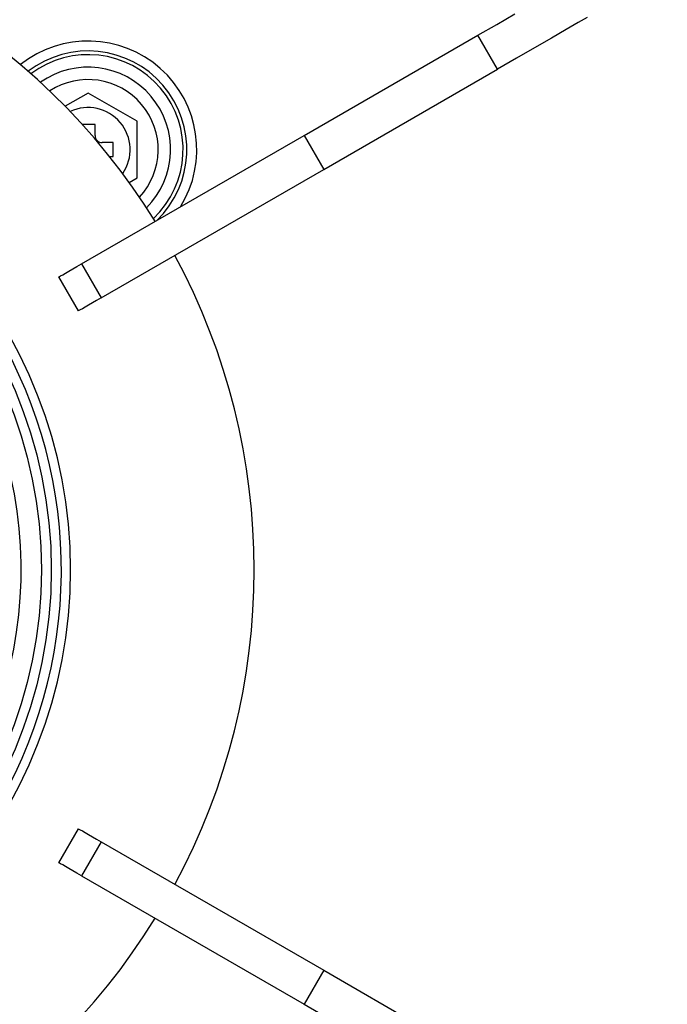
# Model space of a CAD drawing. Units: millimetres. Extents: x 210 to 8110, y 68 to 5608.
# Drawn here: x 3340 to 3386, y 4679 to 4749 of the extents above; entities that cross this region are included whole.
import ezdxf

# ---------------------------------------------------------------- set-up
doc = ezdxf.new("R2010")
doc.units = ezdxf.units.MM
doc.header["$LTSCALE"] = 5
doc.layers.get('0').update_dxf_attribs({"lineweight": 9})
doc.layers.add('トビラ', color=214, linetype='Continuous', lineweight=9)
doc.styles.get("Standard").update_dxf_attribs({"font": 'txt', "bigfont": 'bigfont'})
doc.styles.add('ＭＳ ゴシック', font='txt')
doc.dimstyles.get("Standard").update_dxf_attribs({"dimtxt": 0.18, "dimasz": 0.18, "dimexe": 0.18, "dimexo": 0.0625, "dimgap": 0.09, "dimtad": 0, "dimtih": 1, "dimtoh": 1, "dimdec": 4, "dimzin": 0, "dimdsep": 46, "dimtxsty": 'Standard', "dimcen": 0.09, "dimadec": 0, "dimazin": 0, "dimtfac": 1, "dimtdec": 4, "dimtofl": 0, "dimtmove": 0, "dimatfit": 3, "dimfxl": 1, "dimtolj": 1, "dimtzin": 0, "dimarcsym": 0})

# ---------------------------------------------------------------- blocks, each defined once
blk = doc.blocks.new('*G89')
at = {"layer": 'トビラ', "color": 214, "linetype": 'Continuous', "lineweight": 30}
for p, q in [((3373.722, 4749.034), (3375.022, 4749.784)), ((3372.371, 4748.253), (3373.722, 4749.034)), ((3379.531, 4749.154), (3378.67, 4748.657)), ((3380.171, 4749.524), (3379.531, 4749.154)), ((3359.986, 4741.103), (3372.371, 4748.253)), ((3373.771, 4745.829), (3372.371, 4748.253)), ((3378.67, 4748.657), (3377.62, 4748.051)), ((3377.62, 4748.051), (3376.422, 4747.359)), ((3376.422, 4747.359), (3375.122, 4746.609)), ((3375.122, 4746.609), (3373.771, 4745.829)), ((3361.386, 4738.679), (3373.771, 4745.829)), ((3344.571, 4744.132), (3342.934, 4743.187)), ((3348.071, 4742.112), (3344.571, 4744.132)), ((3345.071, 4741.891), (3344.154, 4741.891)), ((3345.071, 4741.091), (3345.071, 4741.891)), ((3348.071, 4738.07), (3348.071, 4742.112)), ((3344.093, 4731.927), (3359.986, 4741.103)), ((3346.371, 4740.591), (3345.571, 4740.591)), ((3346.371, 4739.591), (3346.371, 4740.591)), ((3359.986, 4741.103), (3361.386, 4738.679)), ((3346.109, 4739.591), (3346.371, 4739.591)), ((3345.493, 4729.503), (3361.386, 4738.679)), ((3347.507, 4737.744), (3348.071, 4738.07)), ((3342.959, 4731.273), (3343.201, 4731.412)), ((3343.201, 4731.412), (3343.478, 4731.572)), ((3343.478, 4731.572), (3343.779, 4731.746)), ((3343.779, 4731.746), (3344.093, 4731.927)), ((3344.093, 4731.927), (3345.493, 4729.503)), ((3342.493, 4731.003), (3342.523, 4731.021)), ((3343.893, 4728.579), (3342.493, 4731.003)), ((3342.523, 4731.021), (3342.614, 4731.073)), ((3342.614, 4731.073), (3342.761, 4731.158)), ((3342.761, 4731.158), (3342.959, 4731.273)), ((3345.179, 4729.321), (3344.878, 4729.147)), ((3345.493, 4729.503), (3345.179, 4729.321)), ((3343.923, 4728.596), (3343.893, 4728.579)), ((3344.014, 4728.648), (3343.923, 4728.596)), ((3344.161, 4728.733), (3344.014, 4728.648)), ((3344.359, 4728.848), (3344.161, 4728.733)), ((3344.601, 4728.987), (3344.359, 4728.848)), ((3344.878, 4729.147), (3344.601, 4728.987)), ((3342.493, 4689.179), (3343.893, 4691.603)), ((3343.893, 4691.603), (3343.923, 4691.586)), ((3343.923, 4691.586), (3344.014, 4691.534)), ((3344.014, 4691.534), (3344.161, 4691.449)), ((3344.161, 4691.449), (3344.359, 4691.334)), ((3344.359, 4691.334), (3344.601, 4691.195)), ((3345.493, 4690.679), (3344.093, 4688.254)), ((3344.601, 4691.195), (3344.878, 4691.035)), ((3344.878, 4691.035), (3345.179, 4690.861)), ((3345.179, 4690.861), (3345.493, 4690.679)), ((3345.493, 4690.679), (3361.386, 4681.503)), ((3342.523, 4689.161), (3342.493, 4689.179)), ((3342.614, 4689.109), (3342.523, 4689.161)), ((3342.761, 4689.024), (3342.614, 4689.109)), ((3342.959, 4688.909), (3342.761, 4689.024)), ((3343.201, 4688.77), (3342.959, 4688.909)), ((3343.478, 4688.61), (3343.201, 4688.77)), ((3343.779, 4688.436), (3343.478, 4688.61)), ((3344.093, 4688.254), (3343.779, 4688.436)), ((3344.093, 4688.254), (3359.986, 4679.079)), ((3361.386, 4681.503), (3359.986, 4679.079)), ((3361.386, 4681.503), (3373.771, 4674.353)), ((3359.986, 4679.079), (3372.371, 4671.929))]:
    blk.add_line(p, q, dxfattribs=at)
for radius in [32.874, 32.175]:
    blk.add_circle((3309.071, 4710.091), radius, dxfattribs=at)
for centre, radius, start, end in [((3309.071, 4710.091), 47.35, 31.65804, 88.22708), ((3344.571, 4740.091), 7.755, 328.25204, 128.47987), ((3344.571, 4740.091), 7.042, 314.06015, 127.3817), ((3344.571, 4740.091), 6.778, 313.45994, 126.94039), ((3344.571, 4740.091), 5.887, 315.13888, 125.26145), ((3344.571, 4740.091), 5, 317.21624, 123.18408), ((3309.071, 4710.091), 34.25, 275.8617, 84.1383), ((3344.571, 4740.091), 3, 325.32684, 115.07348), ((3309.071, 4710.091), 30.725, 93.59518, 33.8221), ((3345.571, 4741.091), 0.5, 179.99999, 270), ((3309.071, 4710.091), 47.35, 331.69431, 28.30569), ((3309.071, 4710.091), 33.594, 328.5594, 30.40026), ((3309.071, 4710.091), 47.35, 271.77292, 328.30569)]:
    blk.add_arc(centre, radius, start, end, dxfattribs=at)
blk = doc.blocks.new('_DOT')
at = {"color": 0}
blk.add_line((-0.5, 0), (-1, 0), dxfattribs=at)
at = {"color": 0, "const_width": 0.5}
blk.add_lwpolyline([(-0.25, 0, 1), (0.25, 0, 1)], format="xyb", close=True, dxfattribs=at)
blk = doc.blocks.new('Dim50')
at = {"layer": 'トビラ', "color": 214, "linetype": 'Continuous', "lineweight": 9}
for p, q in [((3063.571, 4704.515), (3063.571, 5038.091)), ((3583.571, 4968.08), (3583.571, 5038.091)), ((3063.571, 5018.091), (3583.571, 5018.091))]:
    blk.add_line(p, q, dxfattribs=at)
at = {"layer": 'トビラ', "color": 214, "linetype": 'Continuous', "lineweight": 9, "xscale": 12, "yscale": 12, "zscale": 12}
for p, rotation in [((3063.571, 5018.091), 179.9999999999998), ((3583.571, 5018.091), 359.9999999999997)]:
    blk.add_blockref('_DOT', p, dxfattribs=dict(at, rotation=rotation))
at = {"layer": 'トビラ', "color": 214, "linetype": 'Continuous', "lineweight": 9, "insert": (3323.571, 5018.091), "char_height": 70, "width": 900, "attachment_point": 8, "style": 'ＭＳ ゴシック'}
blk.add_mtext('520', dxfattribs=at)
blk = doc.blocks.new('Dim52')
at = {"layer": 'トビラ', "color": 214, "linetype": 'Continuous', "lineweight": 9}
for p, q in [((3636.456, 4948.091), (3734.715, 4948.091)), ((3714.715, 4658.091), (3714.715, 4948.091)), ((3110.888, 4658.091), (3734.715, 4658.091))]:
    blk.add_line(p, q, dxfattribs=at)
at = {"layer": 'トビラ', "color": 214, "linetype": 'Continuous', "lineweight": 9, "xscale": 12, "yscale": 12, "zscale": 12}
for p, rotation in [((3714.715, 4948.091), 89.99999999999991), ((3714.715, 4658.091), 269.9999999999998)]:
    blk.add_blockref('_DOT', p, dxfattribs=dict(at, rotation=rotation))
at = {"layer": 'トビラ', "color": 214, "linetype": 'Continuous', "lineweight": 9, "insert": (3714.715, 4803.091), "char_height": 70, "width": 900, "attachment_point": 8, "rotation": 90, "style": 'ＭＳ ゴシック'}
blk.add_mtext('290', dxfattribs=at)

msp = doc.modelspace()

# ---------------------------------------------------------------- block references
msp.add_blockref('*G89', (0, 0))

# ---------------------------------------------------------------- dimensions: what is measured, and where the dimension line sits
at = {"layer": 'トビラ', "color": 214, "linetype": 'Continuous', "lineweight": 9}
dim = msp.add_linear_dim(base=(3714.715, 4948.091), p1=(3090.888, 4658.091), p2=(3616.456, 4948.091), angle=90, dimstyle='Standard', override={"dimscale": 1, "dimtxt": 70, "dimasz": 12, "dimexe": 20, "dimexo": 20, "dimgap": 0, "dimtad": 1, "dimtih": 0, "dimtoh": 0, "dimdec": 2, "dimzin": 8, "dimtxsty": 'ＭＳ ゴシック', "dimblk1": 'DOT', "dimblk2": 'DOT', "dimsah": 1, "dimse1": 0, "dimse2": 0, "dimtix": 0, "dimtofl": 1, "dimtmove": 1, "dimatfit": 2, "dimtzin": 8}, dxfattribs=at)
dim.commit()
dim.dimension.update_dxf_attribs({"geometry": 'Dim52', "text_midpoint": (3714.715, 4803.091), "dimtype": 160})
dim = msp.add_linear_dim(base=(3583.571, 5018.091), p1=(3063.571, 4684.515), p2=(3583.571, 4948.08), dimstyle='Standard', override={"dimscale": 1, "dimtxt": 70, "dimasz": 12, "dimexe": 20, "dimexo": 20, "dimgap": 0, "dimtad": 1, "dimtih": 0, "dimtoh": 0, "dimdec": 2, "dimzin": 8, "dimtxsty": 'ＭＳ ゴシック', "dimblk1": 'DOT', "dimblk2": 'DOT', "dimsah": 1, "dimse1": 0, "dimse2": 0, "dimtix": 0, "dimtofl": 1, "dimtmove": 1, "dimatfit": 2, "dimtzin": 8}, dxfattribs=at)
dim.commit()
dim.dimension.update_dxf_attribs({"geometry": 'Dim50', "text_midpoint": (3323.571, 5018.091), "dimtype": 160})

doc.saveas('drawing.dxf')
